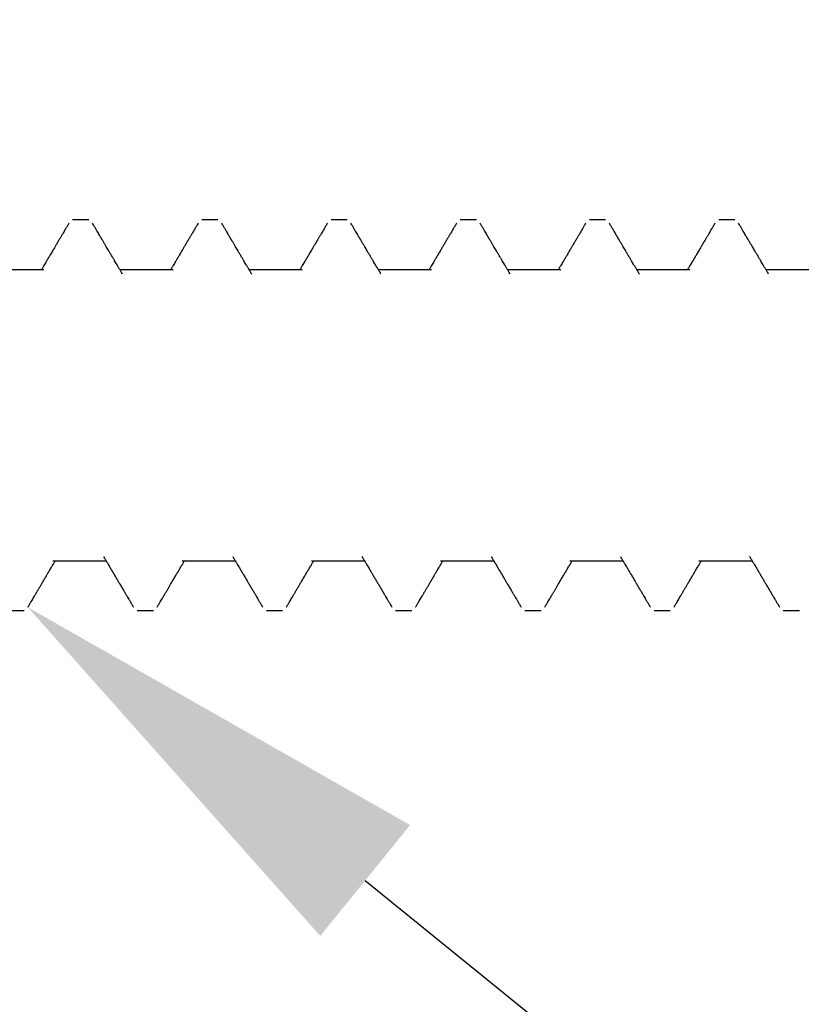
# Model space of a CAD drawing. Units: inches. Extents: x -0.1 to 32.4, y 0 to 43.6.
# Drawn here: x 5.8 to 6.3, y 11.3 to 11.8 of the extents above; entities that cross this region are included whole.
import ezdxf
from ezdxf import colors
from ezdxf.entities.mleader import LeaderData, LeaderLine
from ezdxf.math import Vec2, Vec3

# ---------------------------------------------------------------- set-up
doc = ezdxf.new("R2010")
doc.units = ezdxf.units.IN
doc.header["$LTSCALE"] = 0.5
doc.header["$MEASUREMENT"] = 0
for name, color, linetype in [('Arcadia-Dim', 4, 'Continuous'), ('Arcadia-Shade', 8, 'Continuous'), ('Arcadia-Text', 3, 'Continuous')]:
    doc.layers.add(name, color=color, linetype=linetype)
doc.styles.get("Standard").update_dxf_attribs({"font": 'ARIALN.TTF'})
doc.dimstyles.get("Standard").update_dxf_attribs({"dimscale": 0, "dimtxt": 0.046875, "dimasz": 0.0625, "dimexe": 0.0625, "dimexo": 0.0625, "dimgap": 0.09, "dimtad": 0, "dimtih": 1, "dimtoh": 1, "dimdec": 4, "dimzin": 0, "dimdsep": 46, "dimlunit": 4, "dimtxsty": 'Standard', "dimcen": 0.046875, "dimadec": 0, "dimazin": 0, "dimtfac": 1, "dimtdec": 4, "dimtofl": 0, "dimtmove": 0, "dimatfit": 3, "dimfxl": 1, "dimtolj": 1, "dimtzin": 0, "dimarcsym": 0})

# ---------------------------------------------------------------- blocks, each defined once
blk = doc.blocks.new('A$Ca50cc576')
at = {"layer": 'Arcadia-Shade', "lineweight": -3}
for p, q in [((0.6128, 0.3205), (0.60387, 0.3205)), ((0.6128, 0.3205), (0.60387, 0.3205)), ((0.68423, 0.3205), (0.6753, 0.3205)), ((0.68423, 0.3205), (0.6753, 0.3205)), ((0.75566, 0.3205), (0.74673, 0.3205)), ((0.75566, 0.3205), (0.74673, 0.3205)), ((0.82709, 0.3205), (0.81816, 0.3205)), ((0.82709, 0.3205), (0.81816, 0.3205)), ((0.89852, 0.3205), (0.88959, 0.3205)), ((0.89852, 0.3205), (0.88959, 0.3205)), ((0.96995, 0.3205), (0.96102, 0.3205)), ((0.96995, 0.3205), (0.96102, 0.3205)), ((0.58797, 0.29296), (0.55862, 0.29296)), ((0.6594, 0.29296), (0.63005, 0.29296)), ((0.73083, 0.29296), (0.70148, 0.29296)), ((0.80226, 0.29296), (0.7729, 0.29296)), ((0.87369, 0.29296), (0.84433, 0.29296)), ((0.94512, 0.29296), (0.91576, 0.29296)), ((1.01655, 0.29296), (0.98719, 0.29296)), ((0.59299, 0.13204), (0.62234, 0.13204)), ((0.66442, 0.13204), (0.69377, 0.13204)), ((0.73585, 0.13204), (0.7652, 0.13204)), ((0.80727, 0.13204), (0.83663, 0.13204)), ((0.8787, 0.13204), (0.90806, 0.13204)), ((0.95013, 0.13204), (0.97949, 0.13204)), ((0.56816, 0.1045), (0.57709, 0.1045)), ((0.63959, 0.1045), (0.64852, 0.1045)), ((0.71102, 0.1045), (0.71995, 0.1045)), ((0.78245, 0.1045), (0.79137, 0.1045)), ((0.85387, 0.1045), (0.8628, 0.1045)), ((0.9253, 0.1045), (0.93423, 0.1045)), ((0.99673, 0.1045), (1.00566, 0.1045))]:
    blk.add_line(p, q, dxfattribs=at)
for points, knots in [([(0.60183, 0.31872), (0.6015, 0.31817), (0.60089, 0.31712), (0.60003, 0.31566), (0.59929, 0.31441), (0.59868, 0.31337), (0.59819, 0.31254), (0.59781, 0.31188), (0.59748, 0.31132), (0.59717, 0.31079), (0.59685, 0.31025), (0.59651, 0.30968), (0.59611, 0.30899), (0.59565, 0.30821), (0.59515, 0.30737), (0.59468, 0.30657), (0.59423, 0.3058), (0.59376, 0.30502), (0.59327, 0.30417), (0.59271, 0.30324), (0.59214, 0.30226), (0.5916, 0.30135), (0.59116, 0.3006), (0.59086, 0.3001), (0.59066, 0.29976), (0.59051, 0.2995), (0.59031, 0.29917), (0.59004, 0.29871), (0.58969, 0.29812), (0.58923, 0.29735), (0.58866, 0.29638), (0.58795, 0.29519), (0.58726, 0.29403), (0.58681, 0.29326), (0.58663, 0.29296)], [0, 0, 0, 0, 0.0646402, 0.1212974, 0.1699796, 0.2106939, 0.2422885, 0.2665493, 0.287044, 0.3076475, 0.3283623, 0.3500809, 0.3736094, 0.4083171, 0.4413402, 0.4717512, 0.5012623, 0.5303987, 0.5631738, 0.5995844, 0.6395707, 0.6764202, 0.7055213, 0.7268797, 0.7357649, 0.7441324, 0.7571269, 0.7749781, 0.7976834, 0.825239, 0.8647022, 0.9111346, 0.964526, 1, 1, 1, 1]), ([(0.63146, 0.29058), (0.6313, 0.29085), (0.63085, 0.29162), (0.63011, 0.29286), (0.62927, 0.29427), (0.62849, 0.29559), (0.62777, 0.29679), (0.62721, 0.29775), (0.62678, 0.29847), (0.62645, 0.29903), (0.62609, 0.29964), (0.62565, 0.30037), (0.62518, 0.30118), (0.6247, 0.302), (0.62416, 0.3029), (0.62356, 0.30392), (0.62286, 0.30511), (0.62211, 0.30638), (0.62133, 0.3077), (0.62071, 0.30876), (0.62027, 0.3095), (0.62002, 0.30992), (0.61984, 0.31023), (0.6197, 0.31047), (0.61956, 0.31071), (0.61936, 0.31104), (0.61907, 0.31154), (0.61865, 0.31225), (0.61811, 0.31318), (0.61745, 0.3143), (0.61668, 0.3156), (0.6158, 0.3171), (0.61518, 0.31816), (0.61485, 0.31872)], [0, 0, 0, 0, 0.028691, 0.082189, 0.132336, 0.179536, 0.223353, 0.260584, 0.281576, 0.299675, 0.320839, 0.347075, 0.377408, 0.406689, 0.434169, 0.47423, 0.515266, 0.560908, 0.609887, 0.655673, 0.673521, 0.688831, 0.700336, 0.70655, 0.71447, 0.726137, 0.741552, 0.767938, 0.800993, 0.84072, 0.887127, 0.940217, 1, 1, 1, 1]), ([(0.67326, 0.31872), (0.67293, 0.31817), (0.67232, 0.31712), (0.67146, 0.31566), (0.67072, 0.31441), (0.67011, 0.31337), (0.66962, 0.31254), (0.66924, 0.31188), (0.66891, 0.31132), (0.66859, 0.31079), (0.66828, 0.31025), (0.66794, 0.30968), (0.66754, 0.30899), (0.66707, 0.30821), (0.66658, 0.30737), (0.66611, 0.30657), (0.66566, 0.3058), (0.66519, 0.30502), (0.6647, 0.30417), (0.66414, 0.30324), (0.66357, 0.30226), (0.66303, 0.30135), (0.66259, 0.3006), (0.66229, 0.3001), (0.66209, 0.29976), (0.66194, 0.2995), (0.66174, 0.29917), (0.66147, 0.29871), (0.66112, 0.29812), (0.66066, 0.29735), (0.66009, 0.29638), (0.65938, 0.29519), (0.65869, 0.29403), (0.65824, 0.29326), (0.65806, 0.29296)], [0, 0, 0, 0, 0.0646402, 0.1212974, 0.1699796, 0.2106939, 0.2422885, 0.2665493, 0.287044, 0.3076475, 0.3283623, 0.3500809, 0.3736094, 0.4083171, 0.4413402, 0.4717512, 0.5012623, 0.5303987, 0.5631738, 0.5995844, 0.6395707, 0.6764202, 0.7055213, 0.7268797, 0.7357649, 0.7441324, 0.7571269, 0.7749781, 0.7976834, 0.825239, 0.8647022, 0.9111346, 0.964526, 1, 1, 1, 1]), ([(0.70289, 0.29058), (0.70273, 0.29085), (0.70227, 0.29162), (0.70154, 0.29286), (0.7007, 0.29427), (0.69991, 0.29559), (0.6992, 0.29679), (0.69864, 0.29775), (0.69821, 0.29847), (0.69788, 0.29903), (0.69751, 0.29964), (0.69708, 0.30037), (0.69661, 0.30118), (0.69612, 0.302), (0.69559, 0.3029), (0.69499, 0.30392), (0.69428, 0.30511), (0.69353, 0.30638), (0.69276, 0.3077), (0.69213, 0.30876), (0.6917, 0.3095), (0.69145, 0.30992), (0.69127, 0.31023), (0.69113, 0.31047), (0.69098, 0.31071), (0.69079, 0.31104), (0.6905, 0.31154), (0.69008, 0.31225), (0.68953, 0.31318), (0.68888, 0.3143), (0.68811, 0.3156), (0.68723, 0.3171), (0.68661, 0.31816), (0.68628, 0.31872)], [0, 0, 0, 0, 0.028691, 0.082189, 0.132336, 0.179536, 0.223353, 0.260584, 0.281576, 0.299675, 0.320839, 0.347075, 0.377408, 0.406689, 0.434169, 0.47423, 0.515266, 0.560908, 0.609887, 0.655673, 0.673521, 0.688831, 0.700336, 0.70655, 0.71447, 0.726137, 0.741552, 0.767938, 0.800993, 0.84072, 0.887127, 0.940217, 1, 1, 1, 1]), ([(0.74469, 0.31872), (0.74436, 0.31817), (0.74375, 0.31712), (0.74289, 0.31566), (0.74215, 0.31441), (0.74154, 0.31337), (0.74105, 0.31254), (0.74067, 0.31188), (0.74034, 0.31132), (0.74002, 0.31079), (0.7397, 0.31025), (0.73937, 0.30968), (0.73897, 0.30899), (0.7385, 0.30821), (0.73801, 0.30737), (0.73754, 0.30657), (0.73708, 0.3058), (0.73662, 0.30502), (0.73612, 0.30417), (0.73557, 0.30324), (0.735, 0.30226), (0.73446, 0.30135), (0.73402, 0.3006), (0.73371, 0.3001), (0.73352, 0.29976), (0.73336, 0.2995), (0.73317, 0.29917), (0.73289, 0.29871), (0.73255, 0.29812), (0.73209, 0.29735), (0.73152, 0.29638), (0.73081, 0.29519), (0.73012, 0.29403), (0.72967, 0.29326), (0.72949, 0.29296)], [0, 0, 0, 0, 0.06464, 0.121297, 0.16998, 0.210694, 0.242289, 0.266549, 0.287044, 0.307648, 0.328362, 0.350081, 0.373609, 0.408317, 0.44134, 0.471751, 0.501262, 0.530399, 0.563174, 0.599584, 0.639571, 0.67642, 0.705521, 0.72688, 0.735765, 0.744132, 0.757127, 0.774978, 0.797683, 0.825239, 0.864702, 0.911135, 0.964526, 1, 1, 1, 1]), ([(0.77432, 0.29058), (0.77416, 0.29085), (0.7737, 0.29162), (0.77297, 0.29286), (0.77213, 0.29427), (0.77134, 0.29559), (0.77063, 0.29679), (0.77006, 0.29775), (0.76964, 0.29847), (0.76931, 0.29903), (0.76894, 0.29964), (0.76851, 0.30037), (0.76804, 0.30118), (0.76755, 0.302), (0.76702, 0.3029), (0.76641, 0.30392), (0.76571, 0.30511), (0.76496, 0.30638), (0.76419, 0.3077), (0.76356, 0.30876), (0.76313, 0.3095), (0.76288, 0.30992), (0.7627, 0.31023), (0.76256, 0.31047), (0.76241, 0.31071), (0.76222, 0.31104), (0.76192, 0.31154), (0.76151, 0.31225), (0.76096, 0.31318), (0.7603, 0.3143), (0.75954, 0.3156), (0.75866, 0.3171), (0.75803, 0.31816), (0.7577, 0.31872)], [0, 0, 0, 0, 0.028691, 0.082189, 0.132336, 0.179536, 0.223353, 0.260584, 0.281576, 0.299675, 0.320839, 0.347075, 0.377408, 0.406689, 0.434169, 0.47423, 0.515266, 0.560908, 0.609887, 0.655673, 0.673521, 0.688831, 0.700336, 0.70655, 0.71447, 0.726137, 0.741552, 0.767938, 0.800993, 0.84072, 0.887127, 0.940217, 1, 1, 1, 1]), ([(0.81611, 0.31872), (0.81579, 0.31817), (0.81518, 0.31712), (0.81432, 0.31566), (0.81358, 0.31441), (0.81297, 0.31337), (0.81248, 0.31254), (0.81209, 0.31188), (0.81176, 0.31132), (0.81145, 0.31079), (0.81113, 0.31025), (0.8108, 0.30968), (0.81039, 0.30899), (0.80993, 0.30821), (0.80944, 0.30737), (0.80896, 0.30657), (0.80851, 0.3058), (0.80805, 0.30502), (0.80755, 0.30417), (0.807, 0.30324), (0.80642, 0.30226), (0.80589, 0.30135), (0.80544, 0.3006), (0.80514, 0.3001), (0.80495, 0.29976), (0.80479, 0.2995), (0.80459, 0.29917), (0.80432, 0.29871), (0.80398, 0.29812), (0.80352, 0.29735), (0.80294, 0.29638), (0.80224, 0.29519), (0.80155, 0.29403), (0.8011, 0.29326), (0.80091, 0.29296)], [0, 0, 0, 0, 0.06464, 0.121297, 0.16998, 0.210694, 0.242289, 0.266549, 0.287044, 0.307648, 0.328362, 0.350081, 0.373609, 0.408317, 0.44134, 0.471751, 0.501262, 0.530399, 0.563174, 0.599584, 0.639571, 0.67642, 0.705521, 0.72688, 0.735765, 0.744132, 0.757127, 0.774978, 0.797683, 0.825239, 0.864702, 0.911135, 0.964526, 1, 1, 1, 1]), ([(0.84575, 0.29058), (0.84559, 0.29085), (0.84513, 0.29162), (0.84439, 0.29286), (0.84356, 0.29427), (0.84277, 0.29559), (0.84206, 0.29679), (0.84149, 0.29775), (0.84107, 0.29847), (0.84073, 0.29903), (0.84037, 0.29964), (0.83994, 0.30037), (0.83946, 0.30118), (0.83898, 0.302), (0.83844, 0.3029), (0.83784, 0.30392), (0.83714, 0.30511), (0.83639, 0.30638), (0.83561, 0.3077), (0.83499, 0.30876), (0.83455, 0.3095), (0.83431, 0.30992), (0.83413, 0.31023), (0.83398, 0.31047), (0.83384, 0.31071), (0.83365, 0.31104), (0.83335, 0.31154), (0.83294, 0.31225), (0.83239, 0.31318), (0.83173, 0.3143), (0.83096, 0.3156), (0.83009, 0.3171), (0.82946, 0.31816), (0.82913, 0.31872)], [0, 0, 0, 0, 0.028691, 0.082189, 0.132336, 0.179536, 0.223353, 0.260584, 0.281576, 0.299675, 0.320839, 0.347075, 0.377408, 0.406689, 0.434169, 0.47423, 0.515266, 0.560908, 0.609887, 0.655673, 0.673521, 0.688831, 0.700336, 0.70655, 0.71447, 0.726137, 0.741552, 0.767938, 0.800993, 0.84072, 0.887127, 0.940217, 1, 1, 1, 1]), ([(0.88754, 0.31872), (0.88722, 0.31817), (0.8866, 0.31712), (0.88575, 0.31566), (0.88501, 0.31441), (0.8844, 0.31337), (0.88391, 0.31254), (0.88352, 0.31188), (0.88319, 0.31132), (0.88288, 0.31079), (0.88256, 0.31025), (0.88223, 0.30968), (0.88182, 0.30899), (0.88136, 0.30821), (0.88086, 0.30737), (0.88039, 0.30657), (0.87994, 0.3058), (0.87948, 0.30502), (0.87898, 0.30417), (0.87843, 0.30324), (0.87785, 0.30226), (0.87732, 0.30135), (0.87687, 0.3006), (0.87657, 0.3001), (0.87638, 0.29976), (0.87622, 0.2995), (0.87602, 0.29917), (0.87575, 0.29871), (0.87541, 0.29812), (0.87495, 0.29735), (0.87437, 0.29638), (0.87366, 0.29519), (0.87298, 0.29403), (0.87252, 0.29326), (0.87234, 0.29296)], [0, 0, 0, 0, 0.06464, 0.121297, 0.16998, 0.210694, 0.242289, 0.266549, 0.287044, 0.307648, 0.328362, 0.350081, 0.373609, 0.408317, 0.44134, 0.471751, 0.501262, 0.530399, 0.563174, 0.599584, 0.639571, 0.67642, 0.705521, 0.72688, 0.735765, 0.744132, 0.757127, 0.774978, 0.797683, 0.825239, 0.864702, 0.911135, 0.964526, 1, 1, 1, 1]), ([(0.91718, 0.29058), (0.91702, 0.29085), (0.91656, 0.29162), (0.91582, 0.29286), (0.91498, 0.29427), (0.9142, 0.29559), (0.91349, 0.29679), (0.91292, 0.29775), (0.9125, 0.29847), (0.91216, 0.29903), (0.9118, 0.29964), (0.91137, 0.30037), (0.91089, 0.30118), (0.91041, 0.302), (0.90987, 0.3029), (0.90927, 0.30392), (0.90857, 0.30511), (0.90782, 0.30638), (0.90704, 0.3077), (0.90642, 0.30876), (0.90598, 0.3095), (0.90574, 0.30992), (0.90555, 0.31023), (0.90541, 0.31047), (0.90527, 0.31071), (0.90508, 0.31104), (0.90478, 0.31154), (0.90437, 0.31225), (0.90382, 0.31318), (0.90316, 0.3143), (0.90239, 0.3156), (0.90151, 0.3171), (0.90089, 0.31816), (0.90056, 0.31872)], [0, 0, 0, 0, 0.028691, 0.082189, 0.132336, 0.179536, 0.223353, 0.260584, 0.281576, 0.299675, 0.320839, 0.347075, 0.377408, 0.406689, 0.434169, 0.47423, 0.515266, 0.560908, 0.609887, 0.655673, 0.673521, 0.688831, 0.700336, 0.70655, 0.71447, 0.726137, 0.741552, 0.767938, 0.800993, 0.84072, 0.887127, 0.940217, 1, 1, 1, 1]), ([(0.95897, 0.31872), (0.95865, 0.31817), (0.95803, 0.31712), (0.95717, 0.31566), (0.95644, 0.31441), (0.95583, 0.31337), (0.95534, 0.31254), (0.95495, 0.31188), (0.95462, 0.31132), (0.95431, 0.31079), (0.95399, 0.31025), (0.95366, 0.30968), (0.95325, 0.30899), (0.95279, 0.30821), (0.95229, 0.30737), (0.95182, 0.30657), (0.95137, 0.3058), (0.95091, 0.30502), (0.95041, 0.30417), (0.94986, 0.30324), (0.94928, 0.30226), (0.94874, 0.30135), (0.9483, 0.3006), (0.948, 0.3001), (0.9478, 0.29976), (0.94765, 0.2995), (0.94745, 0.29917), (0.94718, 0.29871), (0.94683, 0.29812), (0.94638, 0.29735), (0.9458, 0.29638), (0.94509, 0.29519), (0.9444, 0.29403), (0.94395, 0.29326), (0.94377, 0.29296)], [0, 0, 0, 0, 0.0646402, 0.1212974, 0.1699796, 0.2106939, 0.2422885, 0.2665493, 0.287044, 0.3076475, 0.3283623, 0.3500809, 0.3736094, 0.4083171, 0.4413402, 0.4717512, 0.5012623, 0.5303987, 0.5631738, 0.5995844, 0.6395707, 0.6764202, 0.7055213, 0.7268797, 0.7357649, 0.7441324, 0.7571269, 0.7749781, 0.7976834, 0.825239, 0.8647022, 0.9111346, 0.964526, 1, 1, 1, 1]), ([(0.98861, 0.29058), (0.98845, 0.29085), (0.98799, 0.29162), (0.98725, 0.29286), (0.98641, 0.29427), (0.98563, 0.29559), (0.98492, 0.29679), (0.98435, 0.29775), (0.98393, 0.29847), (0.98359, 0.29903), (0.98323, 0.29964), (0.9828, 0.30037), (0.98232, 0.30118), (0.98184, 0.302), (0.9813, 0.3029), (0.9807, 0.30392), (0.98, 0.30511), (0.97925, 0.30638), (0.97847, 0.3077), (0.97785, 0.30876), (0.97741, 0.3095), (0.97717, 0.30992), (0.97698, 0.31023), (0.97684, 0.31047), (0.9767, 0.31071), (0.9765, 0.31104), (0.97621, 0.31154), (0.9758, 0.31225), (0.97525, 0.31318), (0.97459, 0.3143), (0.97382, 0.3156), (0.97294, 0.3171), (0.97232, 0.31816), (0.97199, 0.31872)], [0, 0, 0, 0, 0.028691, 0.082189, 0.132336, 0.179536, 0.223353, 0.260584, 0.281576, 0.299675, 0.320839, 0.347075, 0.377408, 0.406689, 0.434169, 0.47423, 0.515266, 0.560908, 0.609887, 0.655673, 0.673521, 0.688831, 0.700336, 0.70655, 0.71447, 0.726137, 0.741552, 0.767938, 0.800993, 0.84072, 0.887127, 0.940217, 1, 1, 1, 1]), ([(0.57913, 0.10628), (0.57944, 0.10681), (0.58003, 0.1078), (0.58085, 0.10921), (0.58158, 0.11044), (0.58219, 0.11148), (0.58271, 0.11236), (0.58313, 0.11308), (0.58349, 0.11369), (0.58382, 0.11424), (0.58414, 0.1148), (0.58448, 0.11537), (0.58484, 0.11598), (0.58522, 0.11662), (0.58562, 0.11731), (0.58604, 0.11801), (0.58644, 0.1187), (0.58685, 0.1194), (0.58732, 0.12019), (0.58783, 0.12106), (0.58838, 0.12199), (0.58892, 0.12291), (0.58944, 0.12377), (0.58986, 0.12449), (0.59018, 0.12504), (0.59046, 0.1255), (0.59077, 0.12603), (0.59119, 0.12674), (0.59171, 0.12761), (0.59226, 0.12855), (0.5928, 0.12945), (0.59329, 0.13028), (0.59375, 0.13105), (0.59409, 0.13163), (0.59428, 0.13196), (0.59433, 0.13204)], [0, 0, 0, 0, 0.061447, 0.115956, 0.163535, 0.204189, 0.237923, 0.2659, 0.287648, 0.308876, 0.330201, 0.352, 0.37557, 0.401019, 0.426839, 0.456251, 0.482217, 0.506934, 0.537513, 0.574492, 0.608313, 0.646072, 0.68113, 0.709113, 0.730026, 0.744118, 0.763452, 0.791168, 0.827217, 0.864956, 0.900341, 0.932578, 0.961676, 0.990403, 1, 1, 1, 1]), ([(0.62094, 0.13441), (0.62128, 0.13383), (0.62193, 0.13273), (0.62285, 0.13119), (0.62364, 0.12986), (0.62431, 0.12873), (0.62485, 0.12782), (0.62526, 0.12712), (0.62555, 0.12663), (0.62575, 0.12629), (0.62591, 0.12602), (0.62611, 0.12568), (0.62641, 0.12518), (0.62682, 0.12449), (0.62732, 0.12364), (0.62786, 0.12273), (0.62839, 0.12182), (0.62887, 0.12101), (0.62933, 0.12024), (0.62979, 0.11945), (0.63031, 0.11858), (0.63086, 0.11765), (0.63141, 0.11671), (0.63194, 0.11581), (0.63235, 0.11511), (0.63264, 0.11462), (0.63282, 0.11431), (0.63303, 0.11395), (0.63333, 0.11344), (0.63375, 0.11273), (0.63428, 0.11183), (0.63493, 0.11072), (0.6357, 0.10942), (0.63658, 0.10791), (0.63721, 0.10685), (0.63754, 0.10628)], [0, 0, 0, 0, 0.062101, 0.116902, 0.164389, 0.204551, 0.237378, 0.261555, 0.279227, 0.290388, 0.297458, 0.307676, 0.326551, 0.351661, 0.380826, 0.416948, 0.449202, 0.477583, 0.503206, 0.531323, 0.562288, 0.5961, 0.630242, 0.662323, 0.691699, 0.705002, 0.714257, 0.725286, 0.743362, 0.768486, 0.800663, 0.839897, 0.886193, 0.939558, 1, 1, 1, 1]), ([(0.65056, 0.10628), (0.65087, 0.10681), (0.65146, 0.1078), (0.65228, 0.10921), (0.653, 0.11044), (0.65362, 0.11148), (0.65414, 0.11236), (0.65456, 0.11308), (0.65492, 0.11369), (0.65524, 0.11424), (0.65557, 0.1148), (0.65591, 0.11537), (0.65627, 0.11598), (0.65664, 0.11662), (0.65705, 0.11731), (0.65746, 0.11801), (0.65787, 0.1187), (0.65828, 0.1194), (0.65875, 0.12019), (0.65926, 0.12106), (0.65981, 0.12199), (0.66035, 0.12291), (0.66086, 0.12377), (0.66129, 0.12449), (0.66161, 0.12504), (0.66189, 0.1255), (0.6622, 0.12603), (0.66262, 0.12674), (0.66313, 0.12761), (0.66369, 0.12855), (0.66422, 0.12945), (0.66472, 0.13028), (0.66517, 0.13105), (0.66552, 0.13163), (0.66571, 0.13196), (0.66576, 0.13204)], [0, 0, 0, 0, 0.061447, 0.115956, 0.163535, 0.204189, 0.237923, 0.2659, 0.287648, 0.308876, 0.330201, 0.352, 0.37557, 0.401019, 0.426839, 0.456251, 0.482217, 0.506934, 0.537513, 0.574492, 0.608313, 0.646072, 0.68113, 0.709113, 0.730026, 0.744118, 0.763452, 0.791168, 0.827217, 0.864956, 0.900341, 0.932578, 0.961676, 0.990403, 1, 1, 1, 1]), ([(0.69236, 0.13441), (0.69271, 0.13383), (0.69336, 0.13273), (0.69427, 0.13119), (0.69507, 0.12986), (0.69573, 0.12873), (0.69627, 0.12782), (0.69669, 0.12712), (0.69698, 0.12663), (0.69718, 0.12629), (0.69734, 0.12602), (0.69754, 0.12568), (0.69784, 0.12518), (0.69825, 0.12449), (0.69875, 0.12364), (0.69929, 0.12273), (0.69982, 0.12182), (0.7003, 0.12101), (0.70075, 0.12024), (0.70122, 0.11945), (0.70174, 0.11858), (0.70228, 0.11765), (0.70284, 0.11671), (0.70337, 0.11581), (0.70378, 0.11511), (0.70407, 0.11462), (0.70425, 0.11431), (0.70446, 0.11395), (0.70476, 0.11344), (0.70518, 0.11273), (0.70571, 0.11183), (0.70636, 0.11072), (0.70713, 0.10942), (0.70801, 0.10791), (0.70864, 0.10685), (0.70897, 0.10628)], [0, 0, 0, 0, 0.062101, 0.116902, 0.164389, 0.204551, 0.237378, 0.261555, 0.279227, 0.290388, 0.297458, 0.307676, 0.326551, 0.351661, 0.380826, 0.416948, 0.449202, 0.477583, 0.503206, 0.531323, 0.562288, 0.5961, 0.630242, 0.662323, 0.691699, 0.705002, 0.714257, 0.725286, 0.743362, 0.768486, 0.800663, 0.839897, 0.886193, 0.939558, 1, 1, 1, 1]), ([(0.72199, 0.10628), (0.7223, 0.10681), (0.72289, 0.1078), (0.72371, 0.10921), (0.72443, 0.11044), (0.72505, 0.11148), (0.72557, 0.11236), (0.72599, 0.11308), (0.72635, 0.11369), (0.72667, 0.11424), (0.727, 0.1148), (0.72734, 0.11537), (0.72769, 0.11598), (0.72807, 0.11662), (0.72848, 0.11731), (0.72889, 0.11801), (0.7293, 0.1187), (0.72971, 0.1194), (0.73018, 0.12019), (0.73069, 0.12106), (0.73124, 0.12199), (0.73178, 0.12291), (0.73229, 0.12377), (0.73272, 0.12449), (0.73304, 0.12504), (0.73331, 0.1255), (0.73363, 0.12603), (0.73405, 0.12674), (0.73456, 0.12761), (0.73512, 0.12855), (0.73565, 0.12945), (0.73614, 0.13028), (0.7366, 0.13105), (0.73695, 0.13163), (0.73714, 0.13196), (0.73719, 0.13204)], [0, 0, 0, 0, 0.061447, 0.115956, 0.163535, 0.204189, 0.237923, 0.2659, 0.287648, 0.308876, 0.330201, 0.352, 0.37557, 0.401019, 0.426839, 0.456251, 0.482217, 0.506934, 0.537513, 0.574492, 0.608313, 0.646072, 0.68113, 0.709113, 0.730026, 0.744118, 0.763452, 0.791168, 0.827217, 0.864956, 0.900341, 0.932578, 0.961676, 0.990403, 1, 1, 1, 1]), ([(0.76379, 0.13441), (0.76414, 0.13383), (0.76479, 0.13273), (0.7657, 0.13119), (0.76649, 0.12986), (0.76716, 0.12873), (0.7677, 0.12782), (0.76812, 0.12712), (0.76841, 0.12663), (0.76861, 0.12629), (0.76877, 0.12602), (0.76897, 0.12568), (0.76927, 0.12518), (0.76967, 0.12449), (0.77018, 0.12364), (0.77072, 0.12273), (0.77125, 0.12182), (0.77173, 0.12101), (0.77218, 0.12024), (0.77265, 0.11945), (0.77317, 0.11858), (0.77371, 0.11765), (0.77427, 0.11671), (0.77479, 0.11581), (0.77521, 0.11511), (0.77549, 0.11462), (0.77568, 0.11431), (0.77589, 0.11395), (0.77619, 0.11344), (0.77661, 0.11273), (0.77714, 0.11183), (0.77779, 0.11072), (0.77856, 0.10942), (0.77944, 0.10791), (0.78007, 0.10685), (0.7804, 0.10628)], [0, 0, 0, 0, 0.0621007, 0.1169016, 0.1643892, 0.2045513, 0.2373776, 0.2615555, 0.279227, 0.2903882, 0.2974581, 0.3076758, 0.3265511, 0.3516609, 0.3808262, 0.4169483, 0.4492018, 0.4775829, 0.5032064, 0.5313235, 0.5622876, 0.5961002, 0.6302421, 0.6623233, 0.6916986, 0.7050018, 0.7142571, 0.7252861, 0.7433615, 0.768486, 0.800663, 0.8398969, 0.8861932, 0.9395583, 1, 1, 1, 1]), ([(0.79342, 0.10628), (0.79373, 0.10681), (0.79431, 0.1078), (0.79514, 0.10921), (0.79586, 0.11044), (0.79648, 0.11148), (0.797, 0.11236), (0.79742, 0.11308), (0.79778, 0.11369), (0.7981, 0.11424), (0.79843, 0.1148), (0.79876, 0.11537), (0.79912, 0.11598), (0.7995, 0.11662), (0.79991, 0.11731), (0.80032, 0.11801), (0.80073, 0.1187), (0.80114, 0.1194), (0.80161, 0.12019), (0.80212, 0.12106), (0.80267, 0.12199), (0.80321, 0.12291), (0.80372, 0.12377), (0.80415, 0.12449), (0.80447, 0.12504), (0.80474, 0.1255), (0.80505, 0.12603), (0.80548, 0.12674), (0.80599, 0.12761), (0.80655, 0.12855), (0.80708, 0.12945), (0.80757, 0.13028), (0.80803, 0.13105), (0.80837, 0.13163), (0.80857, 0.13196), (0.80862, 0.13204)], [0, 0, 0, 0, 0.061447, 0.115956, 0.163535, 0.204189, 0.237923, 0.2659, 0.287648, 0.308876, 0.330201, 0.352, 0.37557, 0.401019, 0.426839, 0.456251, 0.482217, 0.506934, 0.537513, 0.574492, 0.608313, 0.646072, 0.68113, 0.709113, 0.730026, 0.744118, 0.763452, 0.791168, 0.827217, 0.864956, 0.900341, 0.932578, 0.961676, 0.990403, 1, 1, 1, 1]), ([(0.83522, 0.13441), (0.83557, 0.13383), (0.83622, 0.13273), (0.83713, 0.13119), (0.83792, 0.12986), (0.83859, 0.12873), (0.83913, 0.12782), (0.83955, 0.12712), (0.83984, 0.12663), (0.84004, 0.12629), (0.8402, 0.12602), (0.8404, 0.12568), (0.8407, 0.12518), (0.8411, 0.12449), (0.8416, 0.12364), (0.84214, 0.12273), (0.84268, 0.12182), (0.84316, 0.12101), (0.84361, 0.12024), (0.84408, 0.11945), (0.84459, 0.11858), (0.84514, 0.11765), (0.84569, 0.11671), (0.84622, 0.11581), (0.84664, 0.11511), (0.84692, 0.11462), (0.84711, 0.11431), (0.84732, 0.11395), (0.84762, 0.11344), (0.84804, 0.11273), (0.84857, 0.11183), (0.84922, 0.11072), (0.84999, 0.10942), (0.85087, 0.10791), (0.8515, 0.10685), (0.85183, 0.10628)], [0, 0, 0, 0, 0.062101, 0.116902, 0.164389, 0.204551, 0.237378, 0.261555, 0.279227, 0.290388, 0.297458, 0.307676, 0.326551, 0.351661, 0.380826, 0.416948, 0.449202, 0.477583, 0.503206, 0.531323, 0.562288, 0.5961, 0.630242, 0.662323, 0.691699, 0.705002, 0.714257, 0.725286, 0.743362, 0.768486, 0.800663, 0.839897, 0.886193, 0.939558, 1, 1, 1, 1]), ([(0.86485, 0.10628), (0.86516, 0.10681), (0.86574, 0.1078), (0.86657, 0.10921), (0.86729, 0.11044), (0.86791, 0.11148), (0.86842, 0.11236), (0.86885, 0.11308), (0.8692, 0.11369), (0.86953, 0.11424), (0.86986, 0.1148), (0.87019, 0.11537), (0.87055, 0.11598), (0.87093, 0.11662), (0.87134, 0.11731), (0.87175, 0.11801), (0.87215, 0.1187), (0.87257, 0.1194), (0.87303, 0.12019), (0.87355, 0.12106), (0.8741, 0.12199), (0.87464, 0.12291), (0.87515, 0.12377), (0.87558, 0.12449), (0.8759, 0.12504), (0.87617, 0.1255), (0.87648, 0.12603), (0.8769, 0.12674), (0.87742, 0.12761), (0.87797, 0.12855), (0.87851, 0.12945), (0.879, 0.13028), (0.87946, 0.13105), (0.8798, 0.13163), (0.88, 0.13196), (0.88005, 0.13204)], [0, 0, 0, 0, 0.061447, 0.115956, 0.163535, 0.204189, 0.237923, 0.2659, 0.287648, 0.308876, 0.330201, 0.352, 0.37557, 0.401019, 0.426839, 0.456251, 0.482217, 0.506934, 0.537513, 0.574492, 0.608313, 0.646072, 0.68113, 0.709113, 0.730026, 0.744118, 0.763452, 0.791168, 0.827217, 0.864956, 0.900341, 0.932578, 0.961676, 0.990403, 1, 1, 1, 1]), ([(0.90665, 0.13441), (0.907, 0.13383), (0.90765, 0.13273), (0.90856, 0.13119), (0.90935, 0.12986), (0.91002, 0.12873), (0.91056, 0.12782), (0.91097, 0.12712), (0.91127, 0.12663), (0.91147, 0.12629), (0.91162, 0.12602), (0.91183, 0.12568), (0.91213, 0.12518), (0.91253, 0.12449), (0.91303, 0.12364), (0.91357, 0.12273), (0.91411, 0.12182), (0.91459, 0.12101), (0.91504, 0.12024), (0.91551, 0.11945), (0.91602, 0.11858), (0.91657, 0.11765), (0.91712, 0.11671), (0.91765, 0.11581), (0.91806, 0.11511), (0.91835, 0.11462), (0.91854, 0.11431), (0.91875, 0.11395), (0.91905, 0.11344), (0.91946, 0.11273), (0.92, 0.11183), (0.92065, 0.11072), (0.92141, 0.10942), (0.9223, 0.10791), (0.92292, 0.10685), (0.92326, 0.10628)], [0, 0, 0, 0, 0.062101, 0.116902, 0.164389, 0.204551, 0.237378, 0.261555, 0.279227, 0.290388, 0.297458, 0.307676, 0.326551, 0.351661, 0.380826, 0.416948, 0.449202, 0.477583, 0.503206, 0.531323, 0.562288, 0.5961, 0.630242, 0.662323, 0.691699, 0.705002, 0.714257, 0.725286, 0.743362, 0.768486, 0.800663, 0.839897, 0.886193, 0.939558, 1, 1, 1, 1]), ([(0.93628, 0.10628), (0.93659, 0.10681), (0.93717, 0.1078), (0.938, 0.10921), (0.93872, 0.11044), (0.93933, 0.11148), (0.93985, 0.11236), (0.94027, 0.11308), (0.94063, 0.11369), (0.94096, 0.11424), (0.94128, 0.1148), (0.94162, 0.11537), (0.94198, 0.11598), (0.94236, 0.11662), (0.94277, 0.11731), (0.94318, 0.11801), (0.94358, 0.1187), (0.944, 0.1194), (0.94446, 0.12019), (0.94498, 0.12106), (0.94553, 0.12199), (0.94607, 0.12291), (0.94658, 0.12377), (0.947, 0.12449), (0.94732, 0.12504), (0.9476, 0.1255), (0.94791, 0.12603), (0.94833, 0.12674), (0.94885, 0.12761), (0.9494, 0.12855), (0.94994, 0.12945), (0.95043, 0.13028), (0.95089, 0.13105), (0.95123, 0.13163), (0.95143, 0.13196), (0.95148, 0.13204)], [0, 0, 0, 0, 0.0614468, 0.1159561, 0.1635347, 0.2041886, 0.2379226, 0.2659004, 0.2876477, 0.3088758, 0.3302014, 0.3520003, 0.3755697, 0.4010187, 0.4268387, 0.4562511, 0.4822167, 0.5069343, 0.5375131, 0.5744918, 0.6083128, 0.6460715, 0.6811297, 0.7091129, 0.730026, 0.7441179, 0.7634521, 0.7911685, 0.8272167, 0.864956, 0.9003413, 0.932578, 0.9616758, 0.9904033, 1, 1, 1, 1]), ([(0.97808, 0.13441), (0.97842, 0.13383), (0.97907, 0.13273), (0.97999, 0.13119), (0.98078, 0.12986), (0.98145, 0.12873), (0.98199, 0.12782), (0.9824, 0.12712), (0.9827, 0.12663), (0.9829, 0.12629), (0.98305, 0.12602), (0.98325, 0.12568), (0.98355, 0.12518), (0.98396, 0.12449), (0.98446, 0.12364), (0.985, 0.12273), (0.98554, 0.12182), (0.98601, 0.12101), (0.98647, 0.12024), (0.98694, 0.11945), (0.98745, 0.11858), (0.988, 0.11765), (0.98855, 0.11671), (0.98908, 0.11581), (0.98949, 0.11511), (0.98978, 0.11462), (0.98997, 0.11431), (0.99018, 0.11395), (0.99048, 0.11344), (0.99089, 0.11273), (0.99143, 0.11183), (0.99208, 0.11072), (0.99284, 0.10942), (0.99373, 0.10791), (0.99435, 0.10685), (0.99469, 0.10628)], [0, 0, 0, 0, 0.062101, 0.116902, 0.164389, 0.204551, 0.237378, 0.261555, 0.279227, 0.290388, 0.297458, 0.307676, 0.326551, 0.351661, 0.380826, 0.416948, 0.449202, 0.477583, 0.503206, 0.531323, 0.562288, 0.5961, 0.630242, 0.662323, 0.691699, 0.705002, 0.714257, 0.725286, 0.743362, 0.768486, 0.800663, 0.839897, 0.886193, 0.939558, 1, 1, 1, 1])]:
    blk.add_open_spline(points, degree=3, knots=knots, dxfattribs=at)
blk = doc.blocks.new('*D73')
at = {"layer": 'Arcadia-Dim', "color": 0, "lineweight": -2}
for p, q in [((4.90714, 12.3213), (4.90714, 9.75418)), ((5.5315, 10.22037), (5.5315, 9.75418)), ((4.65714, 10.00418), (4.40714, 10.00418)), ((5.7815, 10.00418), (6.20595, 10.00418))]:
    blk.add_line(p, q, dxfattribs=at)
at = {"layer": 'Arcadia-Dim', "color": 0, "lineweight": -3}
for points in [[(4.65714, 10.04585), (4.65714, 9.96251), (4.90714, 10.00418)], [(5.7815, 10.04585), (5.7815, 9.96251), (5.5315, 10.00418)]]:
    blk.add_solid(points, dxfattribs=at)
at = {"layer": 'Defpoints', "color": 0, "lineweight": -3}
for p in [(4.90714, 12.5713), (5.5315, 10.47037), (4.90714, 10.00418)]:
    blk.add_point(p, dxfattribs=at)
at = {"layer": 'Arcadia-Dim', "color": 0, "lineweight": -3, "insert": (7.29939, 10.00418), "char_height": 0.1875, "attachment_point": 5}
blk.add_mtext('\\A1;{\\H1x;\\S5/8;}" MIN. GLASS\\PBITE', dxfattribs=at)
blk = doc.blocks.new('*D79')
at = {"layer": 'Arcadia-Dim', "color": 0, "lineweight": -2}
for p, q in [((5.7715, 15.47037), (9.06144, 15.47037)), ((8.81144, 15.22037), (8.81144, 13.42572)), ((8.81144, 10.72037), (8.81144, 12.51502)), ((5.7715, 10.47037), (9.06144, 10.47037))]:
    blk.add_line(p, q, dxfattribs=at)
at = {"layer": 'Arcadia-Dim', "color": 0, "lineweight": -3}
for points in [[(8.76978, 15.22037), (8.85311, 15.22037), (8.81144, 15.47037)], [(8.76978, 10.72037), (8.85311, 10.72037), (8.81144, 10.47037)]]:
    blk.add_solid(points, dxfattribs=at)
at = {"layer": 'Defpoints', "color": 0, "lineweight": -3}
for p in [(5.5215, 15.47037), (8.81144, 15.47037), (5.5215, 10.47037)]:
    blk.add_point(p, dxfattribs=at)
at = {"layer": 'Arcadia-Dim', "color": 0, "lineweight": -3, "insert": (8.81144, 12.97037), "char_height": 0.1875, "attachment_point": 5}
blk.add_mtext('\\A1;5"', dxfattribs=at)

msp = doc.modelspace()

# ---------------------------------------------------------------- block references
at = {"lineweight": -3}
msp.add_blockref('A$Ca50cc576', (5.2557, 11.38287), dxfattribs=at)

# ---------------------------------------------------------------- dimensions: what is measured, and where the dimension line sits
at = {"layer": 'Arcadia-Dim', "lineweight": -3}
dim = msp.add_linear_dim(base=(8.81144, 15.47037), p1=(5.5215, 10.47037), p2=(5.5215, 15.47037), angle=90, dimstyle='Standard', override={"dimscale": 4}, dxfattribs=at)
dim.commit()
dim.dimension.update_dxf_attribs({"geometry": '*D79', "text_midpoint": (8.81144, 12.97037)})
dim = msp.add_linear_dim(base=(4.90714, 10.00418), p1=(5.5315, 10.47037), p2=(4.90714, 12.5713), angle=180, text='<> MIN. GLASS\\PBITE', dimstyle='Standard', override={"dimscale": 4}, dxfattribs=at)
dim.commit()
dim.dimension.update_dxf_attribs({"geometry": '*D73', "text_midpoint": (7.29939, 10.00418), "dimtype": 160})

# ---------------------------------------------------------------- leaders
at = {"layer": 'Arcadia-Text', "lineweight": -3}
ml = msp.add_multileader_mtext('Standard', dxfattribs=at)
ml.set_content('VTL-TG Gasket', color=256)
ml.set_leader_properties()
ml.build(insert=Vec2(0, 0))
ml.multileader.update_dxf_attribs({"dogleg_length": 0.36, "arrow_head_size": 0.24})
ctx = ml.context
ctx.base_point, ctx.char_height, ctx.arrow_head_size, ctx.landing_gap_size, ctx.plane_origin = Vec3(6.64034, 11.77508), 0.18, 0.24, 0.18, Vec3(7.99689, 12.95534)
notes = []
notes.append((ctx, [(1, (1, 1, 0), (6.63342, 11.77508), (1, 0), 0.00691, [(0, [(5.64769, 12.04461)], 0, [])])]))
ctx.mtext.insert, ctx.mtext.flow_direction = Vec3(6.82034, 11.86661), 5
ml = msp.add_multileader_mtext('Standard', dxfattribs=at)
ml.set_content('\\A1;#12 X 1 {\\H0.7x;\\S1/4;}" S.M.\\PAssembly screw typ.', color=256)
ml.set_leader_properties()
ml.build(insert=Vec2(0, 0))
ml.multileader.update_dxf_attribs({"dogleg_length": 0.36, "arrow_head_size": 0.24})
ctx = ml.context
ctx.base_point, ctx.char_height, ctx.arrow_head_size, ctx.landing_gap_size, ctx.plane_origin = Vec3(6.64566, 10.97694), 0.18, 0.24, 0.18, Vec3(10.80021, 11.85601)
notes.append((ctx, [(1, (1, 1, 0), (6.46693, 10.97694), (1, 0), 0.17873, [(0, [(5.83483, 11.48915)], 0, [])])]))
ctx.mtext.insert, ctx.mtext.flow_direction = Vec3(6.82566, 11.0934), 5
for ctx, leaders in notes:
    for number, flags, end, landing, length, lines in leaders:
        leader = LeaderData()
        leader.index, (leader.has_last_leader_line, leader.has_dogleg_vector, leader.attachment_direction) = number, flags
        leader.last_leader_point, leader.dogleg_vector, leader.dogleg_length = Vec3(end), Vec3(landing), length
        for number, points, colour, breaks in lines:
            line = LeaderLine()
            line.index, line.vertices, line.color, line.breaks = number, Vec3.list(points), colors.encode_raw_color(colour), breaks
            leader.lines.append(line)
        ctx.leaders.append(leader)

doc.saveas('drawing.dxf')
